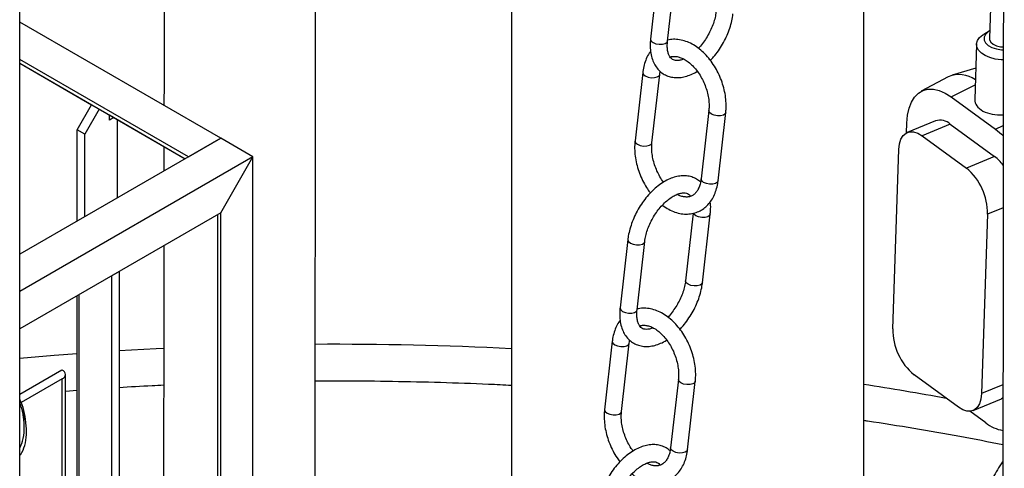
# Model space of a CAD drawing. Units: millimetres. Extents: x 0 to 1277, y 0 to 297.
# Drawn here: x 896 to 901, y 41 to 43 of the extents above; entities that cross this region are included whole.
import ezdxf

# ---------------------------------------------------------------- set-up
doc = ezdxf.new("R2010")
doc.units = ezdxf.units.MM
doc.linetypes.add('SLD-Sólida', pattern=[0])

msp = doc.modelspace()

# ---------------------------------------------------------------- linework, layer by layer
at = {"color": 7, "linetype": 'SLD-Sólida', "lineweight": 25}
for p, q in [((900.6383, 36.7829), (900.6383, 49.9174)), ((895.9419, 28.0482), (895.9419, 49.0118)), ((898.6783, 48.0043), (898.6783, 36.7829)), ((901.3703, 44.3149), (901.3375, 43.3351)), ((899.4955, 43.7125), (899.4524, 43.3318)), ((899.5468, 43.3211), (899.5899, 43.7018)), ((897.0604, 42.7799), (895.9419, 43.4256)), ((901.3368, 43.3758), (901.3064, 43.3582)), ((901.2665, 43.3042), (901.2562, 42.9962)), ((896.8808, 42.6762), (895.9419, 43.2182)), ((895.9419, 43.1979), (896.8632, 42.6661)), ((895.9419, 43.1979), (896.3424, 42.9667)), ((899.409, 43.1459), (899.3658, 42.7653)), ((899.4602, 42.7546), (899.5034, 43.1353)), ((901.109, 43.1219), (900.9588, 43.0411)), ((901.262, 43.1697), (901.13, 43.1305)), ((901.1252, 43.0103), (901.3721, 42.8302)), ((896.2614, 42.8264), (896.3424, 42.9667)), ((896.3848, 42.9422), (896.3038, 42.8019)), ((896.441, 42.9098), (896.8632, 42.6661)), ((896.441, 42.8811), (896.441, 42.9098)), ((899.7767, 42.9336), (899.7335, 42.553)), ((899.8279, 42.5423), (899.8711, 42.9229)), ((896.4658, 42.8954), (896.441, 42.8811)), ((896.4834, 42.8853), (896.4834, 42.4468)), ((900.8766, 42.8101), (900.8784, 42.8643)), ((901.0383, 42.877), (900.881, 42.8122)), ((901.1201, 42.8585), (900.9629, 42.7937)), ((901.1201, 42.8585), (901.367, 42.6784)), ((896.3038, 42.8019), (896.2614, 42.8264)), ((896.2614, 42.3186), (896.2614, 42.8264)), ((896.3038, 42.3431), (896.3038, 42.8019)), ((900.9629, 42.7937), (901.2098, 42.6136)), ((897.0604, 42.7799), (895.9419, 42.1342)), ((896.8808, 42.6762), (897.0604, 42.7799)), ((897.24, 42.6762), (897.0604, 42.7799)), ((896.7445, 42.7346), (896.7444, 42.5975)), ((900.8004, 41.719), (900.8338, 42.7173)), ((897.24, 42.6762), (895.9419, 41.9269)), ((897.0604, 42.3651), (897.24, 42.6762)), ((897.24, 36.9604), (897.24, 42.6762)), ((901.367, 42.6784), (901.2098, 42.6136)), ((897.0604, 42.3651), (895.9419, 41.7195)), ((897.0428, 42.355), (897.0428, 37.0743)), ((897.0604, 37.0641), (897.0604, 42.3651)), ((899.6895, 42.3618), (899.6469, 41.9864)), ((899.7413, 41.9757), (899.7845, 42.3564)), ((901.3277, 42.3571), (901.2943, 41.3588)), ((899.3259, 42.2157), (899.2828, 41.835)), ((899.3772, 41.8243), (899.4203, 42.205)), ((896.4523, 42.0141), (896.4947, 42.0386)), ((896.4947, 42.0386), (896.4947, 36.7376)), ((896.4523, 42.0141), (896.4523, 36.7131)), ((896.2614, 40.2086), (896.2614, 41.9039)), ((896.2727, 39.4999), (896.2727, 41.9104)), ((899.2394, 41.6492), (899.1962, 41.2685)), ((899.2906, 41.2578), (899.3338, 41.6385)), ((895.9419, 41.3553), (896.1765, 41.4907)), ((896.1765, 41.4907), (896.179, 41.4892)), ((896.179, 41.4402), (895.9503, 41.3082)), ((896.1966, 40.6872), (896.1966, 41.4647)), ((899.6071, 41.4369), (899.5639, 41.0562)), ((899.6583, 41.0455), (899.7014, 41.4262)), ((901.1653, 41.2824), (900.9183, 41.4625)), ((896.1966, 41.3725), (896.2614, 41.3771)), ((901.2471, 41.2639), (901.4043, 41.3287)), ((901.3175, 41.1954), (901.2292, 41.2598))]:
    msp.add_line(p, q, dxfattribs=at)
at = {"color": 8, "linetype": 'SLD-Sólida', "lineweight": 25}
for p, q in [((901.1252, 43.0103), (901.2589, 43.0777)), ((901.3721, 42.8302), (901.4145, 42.8516)), ((901.414, 42.3927), (901.3277, 42.3571)), ((896.179, 40.7117), (896.179, 41.4402)), ((901.4129, 41.4077), (901.2943, 41.3588))]:
    msp.add_line(p, q, dxfattribs=at)
at = {"color": 7, "linetype": 'SLD-Sólida', "lineweight": 25, "flags": 128}
for points in [[(901.4149, 43.2161), (901.4025, 43.2167), (901.3707, 43.221), (901.3411, 43.229), (901.315, 43.2403), (901.2936, 43.2543), (901.278, 43.2704), (901.2688, 43.2879), (901.2665, 43.3059), (901.2713, 43.3235), (901.2828, 43.3401), (901.3006, 43.3547), (901.3064, 43.3582)], [(901.3389, 43.377), (901.3295, 43.3711), (901.3154, 43.3575), (901.3083, 43.3423), (901.3086, 43.3264), (901.3164, 43.3108), (901.331, 43.2968), (901.3515, 43.2852), (901.3766, 43.2768), (901.4044, 43.2722), (901.4151, 43.2716)], [(901.3375, 43.3351), (901.3383, 43.328), (901.3452, 43.3152), (901.3585, 43.3039), (901.377, 43.2952), (901.3991, 43.2897), (901.415, 43.2882)], [(900.8784, 42.8643), (900.8823, 42.9079), (900.8909, 42.947), (900.9041, 42.981), (900.9216, 43.009), (900.943, 43.0307), (900.9679, 43.0454), (900.9958, 43.0529), (901.0261, 43.0531), (901.0582, 43.046), (901.0914, 43.0316), (901.1252, 43.0103)], [(900.8338, 42.7173), (900.8373, 42.7481), (900.8453, 42.7742), (900.8577, 42.7946), (900.8739, 42.8086), (900.8933, 42.8157), (900.9152, 42.8155), (900.9387, 42.808), (900.9629, 42.7937)], [(901.3721, 42.8302), (901.4056, 42.8025), (901.4148, 42.7937)], [(901.2943, 41.3588), (901.2909, 41.328), (901.2828, 41.3019), (901.2704, 41.2815), (901.2542, 41.2675), (901.2348, 41.2604), (901.213, 41.2606), (901.1895, 41.268), (901.1653, 41.2824)], [(901.4131, 41.3333), (901.4115, 41.3323), (901.4043, 41.3287)]]:
    msp.add_lwpolyline(points, dxfattribs=at)
at = {"color": 8, "linetype": 'SLD-Sólida', "lineweight": 25, "flags": 128}
for points in [[(899.4524, 43.3318), (899.4523, 43.3304), (899.456, 43.3211), (899.4663, 43.3126), (899.4817, 43.3063), (899.4998, 43.303), (899.5179, 43.3032), (899.5332, 43.3071), (899.5434, 43.3138), (899.5468, 43.3211)], [(899.409, 43.1459), (899.4089, 43.1445), (899.4126, 43.1352), (899.4229, 43.1268), (899.4383, 43.1204), (899.4564, 43.1171), (899.4745, 43.1174), (899.4897, 43.1212), (899.4999, 43.128), (899.5033, 43.1351)], [(899.8711, 42.923), (899.8676, 42.9157), (899.8574, 42.9089), (899.8422, 42.9051), (899.8241, 42.9048), (899.806, 42.9081), (899.7906, 42.9145), (899.7803, 42.9229), (899.7766, 42.9322), (899.7767, 42.9336)], [(899.3658, 42.7653), (899.3658, 42.7639), (899.3694, 42.7546), (899.3798, 42.7461), (899.3951, 42.7397), (899.4133, 42.7364), (899.4313, 42.7367), (899.4466, 42.7405), (899.4568, 42.7473), (899.4602, 42.7546)], [(899.8279, 42.5423), (899.8245, 42.535), (899.8143, 42.5282), (899.799, 42.5244), (899.7809, 42.5241), (899.7628, 42.5274), (899.7475, 42.5338), (899.7371, 42.5423), (899.7334, 42.5515), (899.7335, 42.553)], [(899.7845, 42.3564), (899.781, 42.3491), (899.7709, 42.3424), (899.7556, 42.3385), (899.7375, 42.3383), (899.7194, 42.3416), (899.704, 42.3479), (899.6937, 42.3564), (899.6905, 42.3623)], [(899.3259, 42.2157), (899.3259, 42.2143), (899.3295, 42.205), (899.3399, 42.1965), (899.3553, 42.1902), (899.3734, 42.1869), (899.3914, 42.1872), (899.4067, 42.191), (899.4169, 42.1977), (899.4203, 42.205)], [(899.7414, 41.9758), (899.7379, 41.9684), (899.7277, 41.9617), (899.7124, 41.9579), (899.6944, 41.9576), (899.6763, 41.9609), (899.6609, 41.9672), (899.6506, 41.9757), (899.6469, 41.985), (899.647, 41.9865)], [(899.2828, 41.835), (899.2827, 41.8336), (899.2864, 41.8243), (899.2967, 41.8159), (899.3121, 41.8095), (899.3302, 41.8062), (899.3483, 41.8065), (899.3636, 41.8103), (899.3738, 41.8171), (899.3772, 41.8243)], [(899.2394, 41.6492), (899.2393, 41.6478), (899.243, 41.6385), (899.2533, 41.63), (899.2687, 41.6236), (899.2868, 41.6203), (899.3049, 41.6206), (899.3201, 41.6244), (899.3303, 41.6312), (899.3337, 41.6384)], [(896.743, 41.6091), (896.7012, 41.607), (896.4947, 41.5954)], [(896.2614, 41.5796), (896.1337, 41.5697), (895.9419, 41.5533)], [(899.7015, 41.4262), (899.698, 41.4189), (899.6878, 41.4121), (899.6726, 41.4083), (899.6545, 41.408), (899.6364, 41.4113), (899.621, 41.4177), (899.6107, 41.4262), (899.607, 41.4355), (899.6071, 41.4368)], [(899.1962, 41.2685), (899.1962, 41.2671), (899.1998, 41.2578), (899.2102, 41.2493), (899.2255, 41.2429), (899.2437, 41.2397), (899.2617, 41.2399), (899.277, 41.2438), (899.2872, 41.2505), (899.2906, 41.2579)], [(899.6583, 41.0455), (899.6549, 41.0382), (899.6447, 41.0314), (899.6294, 41.0276), (899.6113, 41.0273), (899.5932, 41.0306), (899.5779, 41.037), (899.5675, 41.0455), (899.5638, 41.0548), (899.5639, 41.0562)]]:
    msp.add_lwpolyline(points, dxfattribs=at)
at = {"color": 7, "linetype": 'SLD-Sólida', "lineweight": 25}
for centre, radius, start, end in [((901.1696, 42.9805), 0.1538, 54.0976, 113.2106), ((901.063, 42.7963), 0.0844, 47.46, 107.0497), ((901.2188, 42.4842), 0.2443, 36.7455, 52.6386), ((900.9963, 42.36), 0.3315, 359.4946, 49.892), ((901.1319, 41.716), 0.3315, 179.4946, 229.892), ((896.1698, 41.4647), 0.0262, 290.7834, 69.2166), ((895.5974, 41.1655), 0.3807, 4.7388, 25.1809), ((901.4496, 41.3647), 0.2148, 232.017, 260.2386)]:
    msp.add_arc(centre, radius, start, end, dxfattribs=at)
at = {"color": 8, "linetype": 'SLD-Sólida', "lineweight": 25}
for centre, radius, start, end in [((897.6999, 22.0263), 19.6062, 87.13958, 90.33183), ((897.861, 23.4739), 18.1486, 79.72594, 81.19737)]:
    msp.add_arc(centre, radius, start, end, dxfattribs=at)
at = {"color": 7, "linetype": 'SLD-Sólida', "lineweight": 25}
msp.add_ellipse((901.4064, 42.9997), major_axis=(0.1502, 0.0082), ratio=0.597195, start_param=3.089112, end_param=4.735432, dxfattribs=at)
for points, knots in [([(901.4208, 55.3379), (901.4208, 55.3339), (901.4208, 55.2449), (901.4208, 55.083), (901.4208, 54.8571), (901.4207, 54.6531), (901.4207, 54.4636), (901.4207, 54.2885), (901.4207, 54.1278), (901.4206, 53.7688), (901.4205, 53.1995), (901.4203, 52.1992), (901.42, 50.9755), (901.419, 48.3015), (901.4163, 43.9252), (901.4119, 39.8906), (901.4084, 37.4332), (901.4078, 37.0216), (901.4072, 36.6099), (901.4066, 36.2002), (901.4059, 35.7982), (901.4053, 35.4099), (901.4048, 35.1157), (901.4044, 34.9104), (901.4042, 34.7864), (901.404, 34.6557), (901.4037, 34.5117), (901.4034, 34.3513), (901.4031, 34.1749), (901.4028, 33.9826), (901.4024, 33.7737), (901.402, 33.5468), (901.4015, 33.3016), (901.401, 33.0383), (901.4005, 32.7584), (901.3998, 32.4616), (901.3994, 32.1716), (901.3995, 31.9804), (901.3995, 31.8936)], [0, 0, 0, 0, 0.00051, 0.011402, 0.020731, 0.029437, 0.037523, 0.044993, 0.051849, 0.058102, 0.090949, 0.124736, 0.186161, 0.247598, 0.467019, 0.746281, 0.763834, 0.781388, 0.798942, 0.816496, 0.833802, 0.850358, 0.866158, 0.871435, 0.876624, 0.882018, 0.888154, 0.895038, 0.902524, 0.910721, 0.919625, 0.929228, 0.939741, 0.950968, 0.962899, 0.975527, 0.988898, 1, 1, 1, 1]), ([(896.7502, 48.5451), (896.75, 48.059), (896.7489, 46.1984), (896.7465, 44.3371), (896.7448, 42.9621)], [0, 0, 0, 0, 0.261287, 1, 1, 1, 1]), ([(897.5754, 34.7762), (897.5754, 34.7991), (897.5754, 34.9239), (897.5757, 35.1437), (897.5763, 35.4289), (897.5768, 35.6935), (897.5773, 35.9375), (897.5777, 36.1552), (897.5781, 36.3477), (897.5784, 36.5158), (897.5787, 36.6691), (897.5789, 36.814), (897.5792, 36.9568), (897.5797, 37.2256), (897.5804, 37.624), (897.5813, 38.1532), (897.5834, 39.4659), (897.5874, 42.3096), (897.5909, 45.1976), (897.5921, 47.1284), (897.5922, 47.3515)], [0, 0, 0, 0, 0.005487, 0.029791, 0.052466, 0.073517, 0.092923, 0.110666, 0.125456, 0.138823, 0.150757, 0.162033, 0.173378, 0.184794, 0.226147, 0.268407, 0.311006, 0.539219, 0.946743, 1, 1, 1, 1]), ([(899.8165, 43.4832), (899.8159, 43.478), (899.8138, 43.4627), (899.8075, 43.4356), (899.7962, 43.4025), (899.7812, 43.3693), (899.763, 43.3371), (899.7419, 43.3074), (899.7268, 43.2884), (899.7188, 43.2806), (899.7188, 43.2806)], [0, 0, 0, 0, 0.078663, 0.230393, 0.383275, 0.537118, 0.6915, 0.845959, 0.999881, 1, 1, 1, 1]), ([(899.7851, 43.2132), (899.7911, 43.2195), (899.807, 43.2359), (899.83, 43.2665), (899.8538, 43.3037), (899.874, 43.3429), (899.8905, 43.3832), (899.9026, 43.4234), (899.9086, 43.4532), (899.9105, 43.4691), (899.9109, 43.4725)], [0, 0, 0, 0, 0.090955, 0.237315, 0.383389, 0.529453, 0.675765, 0.822601, 0.962474, 1, 1, 1, 1]), ([(899.4524, 43.3318), (899.4517, 43.3247), (899.4498, 43.3043), (899.4505, 43.2716), (899.4564, 43.2353), (899.4674, 43.2033), (899.4833, 43.1755), (899.5033, 43.1525), (899.5278, 43.1346), (899.5549, 43.1229), (899.5839, 43.1171), (899.6143, 43.1171), (899.6458, 43.1226), (899.6781, 43.1344), (899.7005, 43.1448), (899.7117, 43.1525), (899.7122, 43.1529)], [0, 0, 0, 0, 0.045215, 0.130357, 0.216037, 0.301087, 0.375433, 0.455178, 0.531854, 0.606509, 0.680633, 0.755764, 0.833247, 0.91353, 0.996064, 1, 1, 1, 1]), ([(899.6361, 43.2208), (899.6327, 43.2193), (899.622, 43.2148), (899.6067, 43.2122), (899.591, 43.2122), (899.5786, 43.2158), (899.5688, 43.2221), (899.5598, 43.2326), (899.5522, 43.2478), (899.5469, 43.2682), (899.5446, 43.293), (899.5461, 43.3119), (899.5468, 43.3211)], [0, 0, 0, 0, 0.04793, 0.149204, 0.25177, 0.36008, 0.484235, 0.592091, 0.691817, 0.798303, 0.901541, 1, 1, 1, 1]), ([(899.8711, 42.9229), (899.8717, 42.9302), (899.8736, 42.9509), (899.8729, 42.9863), (899.8675, 43.0288), (899.8574, 43.0714), (899.843, 43.1132), (899.8244, 43.1535), (899.8021, 43.1914), (899.7764, 43.2262), (899.7477, 43.2572), (899.7165, 43.2837), (899.6833, 43.3049), (899.6488, 43.3204), (899.6138, 43.3293), (899.5796, 43.332), (899.5579, 43.3282), (899.5474, 43.3264)], [0, 0, 0, 0, 0.037637, 0.106635, 0.175585, 0.244474, 0.313317, 0.38218, 0.451145, 0.52029, 0.589704, 0.659433, 0.729423, 0.799297, 0.868466, 0.936235, 1, 1, 1, 1]), ([(899.4529, 43.2628), (899.4502, 43.2595), (899.4405, 43.2475), (899.4281, 43.2225), (899.4161, 43.1887), (899.4109, 43.1623), (899.4092, 43.1478), (899.409, 43.1459)], [0, 0, 0, 0, 0.108131, 0.388453, 0.675203, 0.957495, 1, 1, 1, 1]), ([(899.5616, 43.2316), (899.5623, 43.2319), (899.5682, 43.2349), (899.5808, 43.2361), (899.6001, 43.235), (899.6215, 43.2288), (899.6445, 43.2175), (899.6683, 43.2006), (899.6914, 43.1788), (899.7131, 43.1528), (899.7326, 43.1231), (899.7493, 43.0906), (899.7625, 43.0564), (899.772, 43.0215), (899.7774, 42.9871), (899.7787, 42.9575), (899.7772, 42.9405), (899.7767, 42.9336)], [0, 0, 0, 0, 0.010591, 0.088991, 0.160762, 0.229521, 0.302748, 0.374713, 0.446433, 0.518255, 0.59034, 0.662651, 0.735066, 0.807416, 0.879496, 0.951167, 1, 1, 1, 1]), ([(899.5034, 43.1353), (899.5039, 43.1403), (899.5045, 43.1462), (899.5059, 43.1512), (899.5061, 43.1519)], [0, 0, 0, 0, 0.868475, 1, 1, 1, 1]), ([(899.3658, 42.7653), (899.3652, 42.758), (899.3633, 42.7373), (899.364, 42.702), (899.3693, 42.6594), (899.3794, 42.6168), (899.3939, 42.575), (899.4125, 42.5348), (899.4319, 42.501), (899.4462, 42.4824), (899.4518, 42.475)], [0, 0, 0, 0, 0.075931, 0.215131, 0.354233, 0.493214, 0.6321, 0.771028, 0.910161, 1, 1, 1, 1]), ([(899.5247, 42.5353), (899.5245, 42.5356), (899.5172, 42.5444), (899.5044, 42.5654), (899.4876, 42.5975), (899.4743, 42.6318), (899.4648, 42.6667), (899.4595, 42.7011), (899.4582, 42.7307), (899.4596, 42.7477), (899.4602, 42.7546)], [0, 0, 0, 0, 0.003699, 0.152779, 0.302327, 0.452089, 0.601715, 0.750784, 0.899009, 1, 1, 1, 1]), ([(899.7308, 42.5364), (899.7235, 42.5422), (899.7086, 42.5541), (899.6819, 42.5652), (899.653, 42.5711), (899.6226, 42.5712), (899.5911, 42.5655), (899.5587, 42.5542), (899.5259, 42.5372), (899.4936, 42.5148), (899.4626, 42.4876), (899.4335, 42.4564), (899.4068, 42.4218), (899.3831, 42.3845), (899.3628, 42.3454), (899.3463, 42.305), (899.3342, 42.2648), (899.3283, 42.2351), (899.3263, 42.2191), (899.3259, 42.2157)], [0, 0, 0, 0, 0.054623, 0.111859, 0.168689, 0.22629, 0.285695, 0.347247, 0.410524, 0.474698, 0.538994, 0.603103, 0.667005, 0.730782, 0.794555, 0.858436, 0.922546, 0.983616, 1, 1, 1, 1]), ([(899.5181, 42.4076), (899.5189, 42.4069), (899.5302, 42.3973), (899.5537, 42.3836), (899.588, 42.3678), (899.6231, 42.3588), (899.6576, 42.3565), (899.6906, 42.3608), (899.7211, 42.3714), (899.7486, 42.3877), (899.7726, 42.4091), (899.7927, 42.4352), (899.809, 42.4656), (899.8207, 42.4996), (899.826, 42.5259), (899.8277, 42.5404), (899.8279, 42.5423)], [0, 0, 0, 0, 0.00698, 0.093319, 0.179515, 0.264843, 0.348443, 0.429807, 0.509156, 0.58737, 0.665357, 0.744157, 0.824571, 0.906828, 0.987807, 1, 1, 1, 1]), ([(899.7335, 42.553), (899.7329, 42.548), (899.7309, 42.5335), (899.725, 42.5121), (899.7152, 42.4907), (899.7031, 42.4743), (899.6892, 42.4623), (899.6737, 42.455), (899.6562, 42.4518), (899.6367, 42.4534), (899.6182, 42.4582), (899.6058, 42.4648), (899.6008, 42.4674)], [0, 0, 0, 0, 0.054359, 0.160057, 0.265741, 0.372701, 0.483778, 0.603861, 0.720968, 0.828173, 0.93088, 1, 1, 1, 1]), ([(899.4203, 42.205), (899.421, 42.2102), (899.423, 42.2256), (899.4294, 42.2526), (899.4407, 42.2857), (899.4557, 42.3189), (899.4739, 42.351), (899.4949, 42.3811), (899.5178, 42.4081), (899.5419, 42.4313), (899.5662, 42.4499), (899.5897, 42.4636), (899.6114, 42.4723), (899.6303, 42.4762), (899.6458, 42.476), (899.6582, 42.4723), (899.6675, 42.467), (899.6731, 42.4596), (899.6753, 42.4567)], [0, 0, 0, 0, 0.033279, 0.09747, 0.162148, 0.227233, 0.292546, 0.357891, 0.42301, 0.487699, 0.551781, 0.615145, 0.677869, 0.740449, 0.803827, 0.870755, 0.947474, 1, 1, 1, 1]), ([(899.7845, 42.3564), (899.7851, 42.3635), (899.787, 42.3839), (899.7873, 42.4073), (899.7846, 42.4223), (899.784, 42.4254)], [0, 0, 0, 0, 0.296934, 0.856069, 1, 1, 1, 1]), ([(896.7439, 42.1824), (896.7434, 41.6347), (896.7427, 40.9497), (896.7417, 40.2211), (896.7414, 40.0403), (896.7413, 39.9968)], [0, 0, 0, 0, 0.751962, 0.940265, 1, 1, 1, 1]), ([(899.6469, 41.9864), (899.6463, 41.9812), (899.6442, 41.9659), (899.6379, 41.9388), (899.6266, 41.9057), (899.6116, 41.8726), (899.5934, 41.8403), (899.5723, 41.8106), (899.5572, 41.7916), (899.5492, 41.7839), (899.5492, 41.7838)], [0, 0, 0, 0, 0.078663, 0.230393, 0.383275, 0.537118, 0.6915, 0.845959, 0.999881, 1, 1, 1, 1]), ([(899.6155, 41.7164), (899.6215, 41.7227), (899.6374, 41.7392), (899.6604, 41.7698), (899.6842, 41.8069), (899.7044, 41.8461), (899.7209, 41.8865), (899.733, 41.9266), (899.739, 41.9564), (899.7409, 41.9724), (899.7413, 41.9757)], [0, 0, 0, 0, 0.090955, 0.237315, 0.383389, 0.529453, 0.675765, 0.822601, 0.962474, 1, 1, 1, 1]), ([(899.2828, 41.835), (899.2821, 41.8279), (899.2802, 41.8075), (899.2809, 41.7749), (899.2868, 41.7385), (899.2978, 41.7065), (899.3137, 41.6787), (899.3337, 41.6557), (899.3582, 41.6379), (899.3853, 41.6261), (899.4143, 41.6203), (899.4447, 41.6203), (899.4762, 41.6258), (899.5085, 41.6376), (899.5309, 41.648), (899.5421, 41.6557), (899.5426, 41.6561)], [0, 0, 0, 0, 0.045215, 0.130357, 0.216037, 0.301087, 0.375433, 0.455178, 0.531854, 0.606509, 0.680633, 0.755764, 0.833247, 0.91353, 0.996064, 1, 1, 1, 1]), ([(899.4665, 41.724), (899.4631, 41.7226), (899.4524, 41.718), (899.4371, 41.7154), (899.4214, 41.7155), (899.409, 41.719), (899.3992, 41.7253), (899.3902, 41.7358), (899.3826, 41.751), (899.3773, 41.7714), (899.375, 41.7962), (899.3765, 41.8151), (899.3772, 41.8243)], [0, 0, 0, 0, 0.04793, 0.149204, 0.25177, 0.36008, 0.484235, 0.592091, 0.691817, 0.798303, 0.901541, 1, 1, 1, 1]), ([(899.7014, 41.4262), (899.7021, 41.4335), (899.704, 41.4541), (899.7033, 41.4895), (899.6979, 41.532), (899.6878, 41.5746), (899.6734, 41.6165), (899.6548, 41.6567), (899.6325, 41.6946), (899.6068, 41.7294), (899.5781, 41.7604), (899.5469, 41.7869), (899.5137, 41.8082), (899.4792, 41.8236), (899.4442, 41.8325), (899.4096, 41.8352), (899.3876, 41.8314), (899.3767, 41.8295)], [0, 0, 0, 0, 0.037555, 0.106402, 0.175201, 0.24394, 0.312632, 0.381344, 0.450158, 0.519152, 0.588415, 0.657991, 0.727828, 0.797549, 0.866567, 0.934188, 1, 1, 1, 1]), ([(899.2833, 41.766), (899.2806, 41.7627), (899.2709, 41.7507), (899.2585, 41.7257), (899.2465, 41.6919), (899.2413, 41.6655), (899.2396, 41.6511), (899.2394, 41.6492)], [0, 0, 0, 0, 0.108131, 0.388453, 0.675203, 0.957495, 1, 1, 1, 1]), ([(899.392, 41.7348), (899.3927, 41.7351), (899.3986, 41.7381), (899.4112, 41.7393), (899.4305, 41.7382), (899.4519, 41.7321), (899.4749, 41.7207), (899.4987, 41.7038), (899.5218, 41.6821), (899.5435, 41.656), (899.563, 41.6263), (899.5797, 41.5939), (899.5929, 41.5596), (899.6024, 41.5247), (899.6078, 41.4903), (899.6091, 41.4607), (899.6076, 41.4437), (899.6071, 41.4369)], [0, 0, 0, 0, 0.010591, 0.088991, 0.160762, 0.229521, 0.302748, 0.374713, 0.446433, 0.518255, 0.59034, 0.662651, 0.735066, 0.807416, 0.879496, 0.951167, 1, 1, 1, 1]), ([(899.3338, 41.6385), (899.3343, 41.6436), (899.3349, 41.6494), (899.3363, 41.6544), (899.3365, 41.6551)], [0, 0, 0, 0, 0.868475, 1, 1, 1, 1]), ([(897.5861, 41.4288), (897.6403, 41.4291), (897.7837, 41.43), (898.0165, 41.4275), (898.2842, 41.4215), (898.5048, 41.414), (898.636, 41.4072), (898.6783, 41.4051)], [0, 0, 0, 0, 0.148592, 0.393592, 0.638588, 0.883578, 1, 1, 1, 1]), ([(896.4947, 41.3927), (896.5559, 41.3966), (896.6386, 41.4018), (896.7215, 41.4053), (896.7431, 41.4063)], [0, 0, 0, 0, 0.74002, 1, 1, 1, 1]), ([(895.9419, 41.0544), (895.9461, 41.0626), (895.959, 41.0878), (895.9665, 41.1323), (895.9682, 41.1789), (895.9656, 41.2138), (895.9606, 41.2452), (895.9537, 41.2765), (895.946, 41.2979), (895.9419, 41.309)], [0, 0, 0, 0, 0.122314, 0.372856, 0.528088, 0.655074, 0.757649, 0.873286, 1, 1, 1, 1]), ([(895.9419, 41.0132), (895.9438, 41.0153), (895.9571, 41.0302), (895.9718, 41.0697), (895.9826, 41.1291), (895.9791, 41.1898), (895.9678, 41.2364), (895.9558, 41.2711), (895.947, 41.2889), (895.9419, 41.2992)], [0, 0, 0, 0, 0.032608, 0.236449, 0.450149, 0.661405, 0.819316, 0.895192, 1, 1, 1, 1]), ([(899.1962, 41.2685), (899.1956, 41.2612), (899.1937, 41.2406), (899.1944, 41.2052), (899.1997, 41.1627), (899.2098, 41.1201), (899.2243, 41.0782), (899.2429, 41.038), (899.2623, 41.0042), (899.2766, 40.9856), (899.2822, 40.9783)], [0, 0, 0, 0, 0.075931, 0.215131, 0.354233, 0.493214, 0.6321, 0.771028, 0.910161, 1, 1, 1, 1]), ([(899.3551, 41.0386), (899.3549, 41.0388), (899.3476, 41.0477), (899.3348, 41.0686), (899.318, 41.1007), (899.3047, 41.135), (899.2952, 41.17), (899.2899, 41.2044), (899.2886, 41.2339), (899.29, 41.2509), (899.2906, 41.2578)], [0, 0, 0, 0, 0.003699, 0.152779, 0.302327, 0.452089, 0.601715, 0.750784, 0.899009, 1, 1, 1, 1]), ([(900.6383, 41.2097), (900.6456, 41.2087), (900.7393, 41.195), (900.9179, 41.1655), (901.169, 41.1221), (901.333, 41.0905), (901.4126, 41.0751)], [0, 0, 0, 0, 0.027853, 0.358305, 0.688706, 1, 1, 1, 1]), ([(899.5612, 41.0396), (899.5539, 41.0454), (899.539, 41.0573), (899.5123, 41.0685), (899.4834, 41.0744), (899.453, 41.0744), (899.4215, 41.0688), (899.3891, 41.0574), (899.3563, 41.0404), (899.324, 41.018), (899.293, 40.9908), (899.2639, 40.9596), (899.2372, 40.925), (899.2135, 40.8878), (899.1932, 40.8486), (899.1767, 40.8082), (899.1646, 40.7681), (899.1587, 40.7383), (899.1567, 40.7223), (899.1563, 40.7189)], [0, 0, 0, 0, 0.054623, 0.111859, 0.168689, 0.22629, 0.285695, 0.347247, 0.410524, 0.474698, 0.538994, 0.603103, 0.667005, 0.730782, 0.794555, 0.858436, 0.922546, 0.983616, 1, 1, 1, 1]), ([(899.3485, 40.9108), (899.3493, 40.9101), (899.3606, 40.9005), (899.3841, 40.8868), (899.4184, 40.871), (899.4535, 40.8621), (899.488, 40.8597), (899.521, 40.864), (899.5515, 40.8746), (899.579, 40.8909), (899.603, 40.9123), (899.6231, 40.9384), (899.6394, 40.9688), (899.6511, 41.0028), (899.6564, 41.0291), (899.6581, 41.0436), (899.6583, 41.0455)], [0, 0, 0, 0, 0.00698, 0.093319, 0.179515, 0.264843, 0.348443, 0.429807, 0.509156, 0.58737, 0.665357, 0.744157, 0.824571, 0.906828, 0.987807, 1, 1, 1, 1]), ([(899.5639, 41.0562), (899.5633, 41.0513), (899.5613, 41.0367), (899.5554, 41.0153), (899.5456, 40.994), (899.5335, 40.9775), (899.5196, 40.9656), (899.5041, 40.9582), (899.4866, 40.955), (899.4671, 40.9566), (899.4486, 40.9614), (899.4362, 40.968), (899.4312, 40.9706)], [0, 0, 0, 0, 0.0543588, 0.160057, 0.2657414, 0.3727005, 0.4837783, 0.6038606, 0.7209681, 0.8281731, 0.9308798, 1, 1, 1, 1]), ([(899.2507, 40.7082), (899.2514, 40.7135), (899.2534, 40.7288), (899.2598, 40.7558), (899.2711, 40.7889), (899.2861, 40.8221), (899.3043, 40.8543), (899.3253, 40.8843), (899.3482, 40.9114), (899.3723, 40.9345), (899.3966, 40.9532), (899.4201, 40.9669), (899.4418, 40.9755), (899.4607, 40.9794), (899.4762, 40.9792), (899.4886, 40.9756), (899.4979, 40.9702), (899.5035, 40.9629), (899.5057, 40.9599)], [0, 0, 0, 0, 0.033279, 0.09747, 0.162148, 0.227233, 0.292546, 0.357891, 0.42301, 0.487699, 0.551781, 0.615145, 0.677869, 0.740449, 0.803827, 0.870755, 0.947474, 1, 1, 1, 1]), ([(901.4125, 40.9799), (901.4119, 40.9792), (901.391, 40.9501), (901.3651, 40.9052), (901.3338, 40.8462), (901.3116, 40.7983), (901.2914, 40.7473), (901.2733, 40.6913), (901.2585, 40.6314), (901.2467, 40.5621), (901.2438, 40.5141), (901.2423, 40.4882)], [0, 0, 0, 0, 0.00519, 0.191953, 0.278062, 0.368194, 0.480944, 0.582433, 0.700606, 0.838408, 1, 1, 1, 1])]:
    msp.add_open_spline(points, degree=3, knots=knots, dxfattribs=at)

doc.saveas('drawing.dxf')
